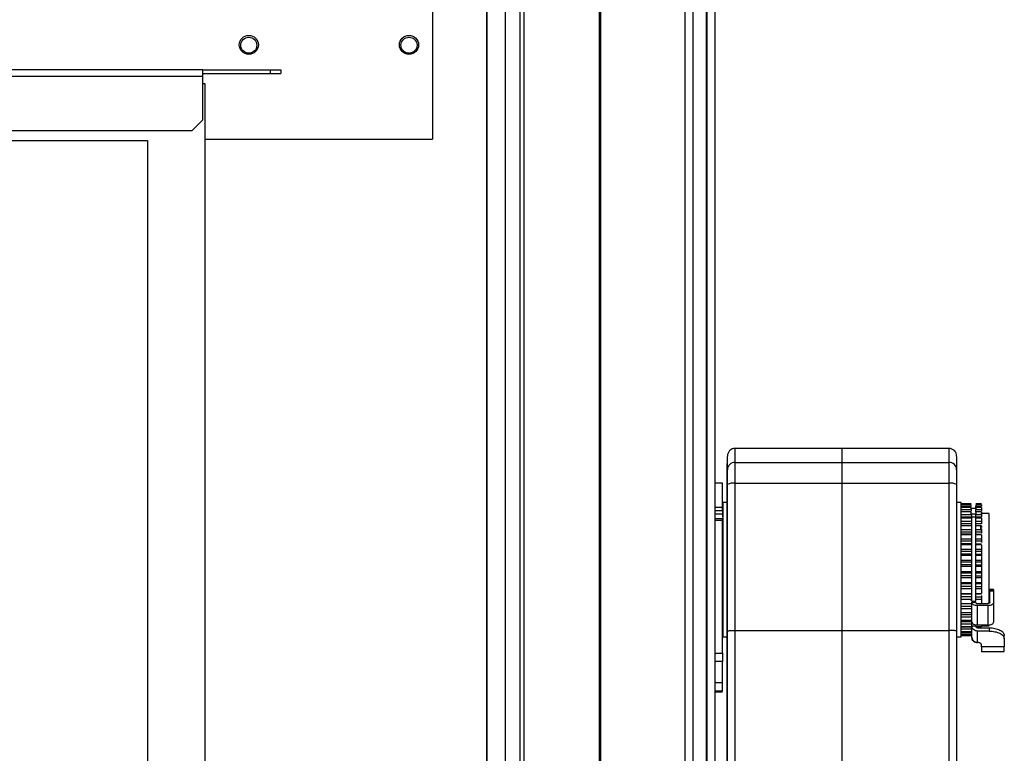
# Model space of a CAD drawing. Units: millimetres. Extents: x 370 to 14604, y 437 to 10537.
# Drawn here: x 10343 to 10601, y 6031 to 6223 of the extents above; entities that cross this region are included whole.
import ezdxf

# ---------------------------------------------------------------- set-up
doc = ezdxf.new("R2010")
doc.units = ezdxf.units.MM

msp = doc.modelspace()

# ---------------------------------------------------------------- linework, layer by layer
at = {"linetype": 'Continuous', "lineweight": 25}
for p, q in [((10474.07, 5591.24), (10474.07, 6866.35)), ((10475.07, 5571.35), (10475.07, 6866.35)), ((10494.72, 6866.35), (10494.72, 5570.34)), ((10495.07, 6866.35), (10495.07, 4216.35)), ((10517.32, 4216.35), (10517.32, 6866.35)), ((10519.32, 6866.35), (10519.32, 4216.35)), ((10522.82, 6866.35), (10522.82, 4216.35)), ((10523.07, 4216.35), (10523.07, 6866.35)), ((10525.07, 6866.35), (10525.07, 4216.35)), ((10465.38, 5591.35), (10465.38, 6861.4)), ((10470.11, 6861.4), (10470.11, 5591.35)), ((10465.3, 5591.35), (10465.3, 6856.58)), ((10451.07, 6227.15), (10451.07, 6191.75)), ((10390.82, 6209.95), (8019.32, 6209.95)), ((10390.82, 6208.15), (10390.82, 6209.95)), ((10390.82, 6209.95), (10408.49, 6209.95)), ((10390.82, 6208.95), (10408.49, 6208.95)), ((10408.49, 6209.95), (10408.49, 6208.95)), ((10408.49, 6209.95), (10411.32, 6209.95)), ((10408.49, 6208.95), (10411.32, 6208.95)), ((10411.32, 6209.95), (10411.32, 6208.95)), ((10390.82, 6208.15), (8019.32, 6208.15)), ((10390.82, 6196.78), (10390.82, 6208.15)), ((10390.82, 6206.35), (10391.32, 6206.35)), ((10391.32, 6206.35), (10391.32, 5611.35)), ((10387.99, 6193.95), (10390.82, 6196.78)), ((10387.99, 6193.95), (8022.14, 6193.95)), ((9811.32, 6191.35), (10376.32, 6191.35)), ((10376.32, 6191.35), (10376.32, 5626.35)), ((10391.32, 6191.75), (10451.07, 6191.75)), ((10558.48, 6110.65), (10530.38, 6110.65)), ((10530.38, 6106.99), (10530.38, 6110.65)), ((10586.48, 6110.64), (10558.47, 6110.64)), ((10586.48, 6106.99), (10586.48, 6110.64)), ((10530.38, 6101.52), (10530.38, 6106.99)), ((10530.38, 6106.99), (10558.48, 6106.99)), ((10558.48, 6107), (10558.48, 6106.99)), ((10558.48, 6106.99), (10586.48, 6106.99)), ((10586.48, 6101.52), (10586.48, 6106.99)), ((10528.34, 6104.17), (10528.34, 6102.47)), ((10527.07, 6101.53), (10525.07, 6101.53)), ((10528.34, 6102.37), (10528.34, 6102.36)), ((10528.34, 6102.36), (10528.34, 6100.66)), ((10528.34, 6101.73), (10528.34, 6100.67)), ((10528.34, 6101.68), (10528.34, 6101.73)), ((10528.34, 6100.66), (10528.34, 6101.68)), ((10528.34, 6101.68), (10528.34, 6100.67)), ((10528.34, 6101.57), (10528.34, 6101.68)), ((10528.34, 6100.66), (10528.34, 6101.57)), ((10528.34, 6101.33), (10528.34, 6100.72)), ((10528.34, 6099.95), (10528.34, 6101.33)), ((10528.34, 6100.72), (10528.34, 6099.95)), ((10528.38, 6062.75), (10528.38, 6101.17)), ((10530.38, 6062.93), (10530.38, 6101.52)), ((10530.38, 6101.52), (10558.48, 6101.52)), ((10558.48, 6062.93), (10558.48, 6101.52)), ((10558.48, 6101.52), (10586.48, 6101.52)), ((10586.48, 6062.93), (10586.48, 6101.52)), ((10588.48, 6101.17), (10588.48, 6062.75)), ((10528.34, 6100.18), (10528.34, 6100.34)), ((10528.34, 6099.91), (10528.34, 6096.49)), ((10528.34, 6062.31), (10528.34, 6099.91)), ((10528.34, 6099.91), (10528.38, 6099.91)), ((10528.34, 6099.28), (10528.34, 6099.49)), ((10588.61, 6098.45), (10588.48, 6098.45)), ((10525.07, 6095.21), (10527.07, 6095.21)), ((10528.34, 6096.49), (10527.18, 6096.49)), ((10527.18, 6096.49), (10527.18, 6061.24)), ((10528.34, 6097.65), (10528.34, 6096.97)), ((10528.34, 6097.4), (10528.34, 6097.65)), ((10528.34, 6096.72), (10528.34, 6097.4)), ((10588.53, 6097.24), (10588.48, 6097.24)), ((10589.68, 6096.48), (10588.48, 6096.48)), ((10589.68, 6061.23), (10589.68, 6096.48)), ((10592.33, 6096.09), (10589.68, 6096.09)), ((10592.33, 6095.87), (10589.68, 6095.87)), ((10589.68, 6095.48), (10592.33, 6095.48)), ((10594.98, 6096.09), (10593.48, 6096.09)), ((10594.98, 6095.87), (10593.48, 6095.87)), ((10593.48, 6095.81), (10593.48, 6095.81)), ((10593.48, 6094.85), (10593.48, 6095.48)), ((10593.48, 6095.48), (10594.98, 6095.48)), ((10525.07, 6094.37), (10527.07, 6094.37)), ((10527.07, 6093.37), (10525.07, 6093.37)), ((10527.07, 6094.37), (10527.07, 6093.37)), ((10528.34, 6094.71), (10528.34, 6093.81)), ((10528.34, 6092.04), (10528.34, 6094.71)), ((10528.34, 6093.81), (10528.34, 6091.19)), ((10528.34, 6093.38), (10528.34, 6092.46)), ((10528.34, 6090.92), (10528.34, 6093.38)), ((10528.34, 6092.69), (10528.34, 6092.04)), ((10592.33, 6095.16), (10589.68, 6095.16)), ((10589.68, 6094.64), (10592.33, 6094.64)), ((10592.33, 6093.98), (10589.68, 6093.98)), ((10589.68, 6093.33), (10592.33, 6093.33)), ((10592.33, 6092.61), (10589.68, 6092.61)), ((10593.48, 6094.9), (10592.33, 6094.9)), ((10592.33, 6094.64), (10592.33, 6094.31)), ((10593.48, 6093.42), (10592.47, 6093.42)), ((10592.48, 6092.72), (10593.48, 6092.72)), ((10594.98, 6095.16), (10593.48, 6095.16)), ((10593.48, 6095.08), (10593.48, 6095.08)), ((10593.48, 6095.05), (10593.48, 6095.05)), ((10593.48, 6095.04), (10593.48, 6095.04)), ((10593.48, 6093.98), (10593.48, 6094.64)), ((10593.48, 6094.64), (10594.98, 6094.64)), ((10593.48, 6094.61), (10593.48, 6094.61)), ((10594.98, 6093.98), (10593.48, 6093.98)), ((10593.48, 6093.33), (10594.98, 6093.33)), ((10594.98, 6092.61), (10593.48, 6092.61)), ((10596.98, 6093.54), (10594.82, 6093.54)), ((10594.98, 6094.64), (10594.98, 6094.31)), ((10594.98, 6093.33), (10594.98, 6092.61)), ((10525.07, 6092.24), (10527.07, 6092.24)), ((10527.07, 6092.2), (10525.07, 6092.2)), ((10527.07, 6091.77), (10525.07, 6091.77)), ((10528.34, 6092.46), (10528.34, 6090.05)), ((10528.34, 6091.21), (10528.34, 6092.04)), ((10528.34, 6092.02), (10528.34, 6091.08)), ((10528.34, 6089.78), (10528.34, 6092.02)), ((10528.34, 6091.19), (10528.34, 6090.92)), ((10528.34, 6091.08), (10528.34, 6088.9)), ((10528.34, 6090.64), (10528.34, 6089.68)), ((10528.34, 6088.62), (10528.34, 6090.64)), ((10528.34, 6090.05), (10528.34, 6089.78)), ((10592.33, 6092.36), (10589.68, 6092.36)), ((10589.68, 6091.57), (10592.33, 6091.57)), ((10592.33, 6090.84), (10589.68, 6090.84)), ((10592.33, 6090.36), (10589.68, 6090.36)), ((10594.98, 6092.36), (10593.47, 6092.36)), ((10593.48, 6091.57), (10594.98, 6091.57)), ((10594.98, 6090.84), (10593.48, 6090.84)), ((10594.8, 6090.36), (10593.48, 6090.36)), ((10594.78, 6090.34), (10594.98, 6090.34)), ((10594.98, 6090.36), (10594.8, 6090.36)), ((10594.98, 6091.57), (10594.98, 6090.84)), ((10594.98, 6090.36), (10594.98, 6090.34)), ((10594.98, 6090.34), (10594.98, 6089.93)), ((10528.34, 6089.68), (10528.34, 6087.73)), ((10528.34, 6089.23), (10528.34, 6088.26)), ((10528.34, 6087.45), (10528.34, 6089.23)), ((10528.34, 6088.9), (10528.34, 6088.62)), ((10528.34, 6088.26), (10528.34, 6086.54)), ((10528.34, 6087.8), (10528.34, 6086.82)), ((10528.34, 6086.26), (10528.34, 6087.8)), ((10528.34, 6087.73), (10528.34, 6087.45)), ((10589.68, 6089.39), (10592.33, 6089.39)), ((10592.33, 6088.71), (10589.68, 6088.71)), ((10592.33, 6088.13), (10589.68, 6088.13)), ((10592.33, 6088.02), (10589.68, 6088.02)), ((10593.48, 6089.39), (10594.98, 6089.39)), ((10594.98, 6088.71), (10593.48, 6088.71)), ((10593.48, 6088.13), (10594.98, 6088.13)), ((10594.98, 6088.02), (10593.48, 6088.02)), ((10594.98, 6089.58), (10594.78, 6089.58)), ((10594.78, 6089.58), (10594.78, 6089.1)), ((10594.98, 6089.58), (10594.98, 6089.39)), ((10594.98, 6089.39), (10594.98, 6088.71)), ((10528.34, 6086.82), (10528.34, 6085.34)), ((10528.34, 6086.54), (10528.34, 6086.26)), ((10528.34, 6086.36), (10528.34, 6085.36)), ((10528.34, 6085.06), (10528.34, 6086.36)), ((10528.34, 6085.36), (10528.34, 6084.14)), ((10528.34, 6085.34), (10528.34, 6085.06)), ((10528.34, 6084.9), (10528.34, 6083.89)), ((10528.34, 6083.85), (10528.34, 6084.9)), ((10589.68, 6086.93), (10592.33, 6086.93)), ((10592.33, 6086.28), (10589.68, 6086.28)), ((10592.33, 6085.64), (10589.68, 6085.64)), ((10592.33, 6085.4), (10589.68, 6085.4)), ((10593.48, 6086.93), (10594.98, 6086.93)), ((10594.98, 6086.28), (10593.48, 6086.28)), ((10593.48, 6085.64), (10594.98, 6085.64)), ((10594.98, 6085.4), (10593.48, 6085.4)), ((10594.98, 6086.93), (10594.98, 6086.28)), ((10528.34, 6084.14), (10528.34, 6083.85)), ((10528.34, 6083.89), (10528.34, 6082.92)), ((10528.34, 6083.42), (10528.34, 6082.41)), ((10528.34, 6082.63), (10528.34, 6083.42)), ((10528.34, 6082.92), (10528.34, 6082.63)), ((10528.34, 6082.41), (10528.34, 6081.7)), ((10589.68, 6084.22), (10592.33, 6084.22)), ((10592.33, 6083.62), (10589.68, 6083.62)), ((10592.33, 6082.94), (10589.68, 6082.94)), ((10592.33, 6082.58), (10589.68, 6082.58)), ((10593.48, 6084.22), (10594.98, 6084.22)), ((10594.98, 6083.62), (10593.48, 6083.62)), ((10593.48, 6082.94), (10594.98, 6082.94)), ((10594.98, 6082.58), (10593.48, 6082.58)), ((10594.98, 6084.22), (10594.98, 6083.62)), ((10594.98, 6082.94), (10594.98, 6082.58)), ((10528.34, 6081.94), (10528.34, 6080.93)), ((10528.34, 6081.41), (10528.34, 6081.94)), ((10528.34, 6081.7), (10528.34, 6081.41)), ((10528.34, 6080.93), (10528.34, 6080.47)), ((10528.34, 6080.47), (10528.34, 6080.18)), ((10528.34, 6080.46), (10528.34, 6079.44)), ((10528.34, 6080.18), (10528.34, 6080.46)), ((10589.68, 6081.35), (10592.33, 6081.35)), ((10592.33, 6080.82), (10589.68, 6080.82)), ((10592.33, 6080.11), (10589.68, 6080.11)), ((10593.48, 6081.35), (10594.98, 6081.35)), ((10594.98, 6080.82), (10593.48, 6080.82)), ((10593.48, 6080.11), (10594.98, 6080.11)), ((10594.98, 6081.35), (10594.98, 6080.82)), ((10594.98, 6080.11), (10594.98, 6079.65)), ((10528.34, 6079.44), (10528.34, 6079.24)), ((10528.34, 6079.24), (10528.34, 6078.95)), ((10528.34, 6078.96), (10528.34, 6077.95)), ((10528.34, 6078.95), (10528.34, 6078.96)), ((10528.34, 6078.01), (10528.34, 6077.72)), ((10528.34, 6077.95), (10528.34, 6078.01)), ((10528.34, 6077.72), (10528.34, 6077.47)), ((10528.34, 6077.47), (10528.34, 6076.45)), ((10592.33, 6079.65), (10589.68, 6079.65)), ((10589.68, 6078.41), (10592.33, 6078.41)), ((10592.33, 6077.95), (10589.68, 6077.95)), ((10592.33, 6077.25), (10589.68, 6077.25)), ((10594.98, 6079.65), (10593.48, 6079.65)), ((10593.48, 6078.41), (10594.98, 6078.41)), ((10594.98, 6077.95), (10593.48, 6077.95)), ((10593.48, 6077.25), (10594.98, 6077.25)), ((10594.98, 6078.41), (10594.98, 6077.95)), ((10594.98, 6077.25), (10594.98, 6076.7)), ((10528.34, 6076.78), (10528.34, 6076.49)), ((10528.34, 6076.45), (10528.34, 6076.78)), ((10528.34, 6076.49), (10528.34, 6075.98)), ((10528.34, 6075.98), (10528.34, 6074.97)), ((10528.34, 6075.56), (10528.34, 6075.27)), ((10528.34, 6074.97), (10528.34, 6075.56)), ((10528.34, 6075.27), (10528.34, 6074.5)), ((10592.33, 6076.7), (10589.68, 6076.7)), ((10589.68, 6075.47), (10592.33, 6075.47)), ((10592.33, 6075.12), (10589.68, 6075.12)), ((10594.98, 6076.7), (10593.48, 6076.7)), ((10593.48, 6075.47), (10594.98, 6075.47)), ((10594.98, 6075.12), (10593.48, 6075.12)), ((10594.98, 6075.47), (10594.98, 6075.12)), ((10528.34, 6074.5), (10528.34, 6073.49)), ((10528.34, 6074.34), (10528.34, 6074.06)), ((10528.34, 6073.49), (10528.34, 6074.34)), ((10528.34, 6074.06), (10528.34, 6073.02)), ((10528.34, 6073.13), (10528.34, 6072.85)), ((10528.34, 6072.02), (10528.34, 6073.13)), ((10528.34, 6073.02), (10528.34, 6072.02)), ((10528.34, 6072.85), (10528.34, 6071.55)), ((10592.33, 6074.43), (10589.68, 6074.43)), ((10592.33, 6073.81), (10589.68, 6073.81)), ((10589.68, 6072.64), (10592.33, 6072.64)), ((10592.33, 6072.4), (10589.68, 6072.4)), ((10593.48, 6074.43), (10594.98, 6074.43)), ((10594.98, 6073.81), (10593.48, 6073.81)), ((10593.48, 6072.64), (10594.98, 6072.64)), ((10594.98, 6072.4), (10593.48, 6072.4)), ((10594.98, 6074.43), (10594.98, 6073.81)), ((10598.18, 6073.62), (10597.17, 6073.62)), ((10597.18, 6073.28), (10597.18, 6073.61)), ((10597.18, 6073.61), (10598.18, 6073.61)), ((10597.18, 6070.21), (10597.18, 6073.28)), ((10597.18, 6073.28), (10598.18, 6073.28)), ((10598.18, 6073.61), (10598.18, 6073.28)), ((10598.18, 6073.28), (10598.18, 6070.21)), ((10528.34, 6071.93), (10528.34, 6071.65)), ((10528.34, 6070.56), (10528.34, 6071.93)), ((10528.34, 6071.65), (10528.34, 6070.1)), ((10528.34, 6071.55), (10528.34, 6070.56)), ((10528.34, 6070.75), (10528.34, 6070.47)), ((10528.34, 6069.12), (10528.34, 6070.75)), ((10528.34, 6070.47), (10528.34, 6068.66)), ((10528.34, 6070.1), (10528.34, 6069.12)), ((10528.34, 6069.57), (10528.34, 6069.3)), ((10528.34, 6067.69), (10528.34, 6069.57)), ((10592.33, 6071.75), (10589.68, 6071.75)), ((10592.33, 6071.07), (10589.68, 6071.07)), ((10589.68, 6070), (10592.33, 6070)), ((10592.33, 6069.87), (10589.68, 6069.87)), ((10592.48, 6070.58), (10593.48, 6070.58)), ((10592.48, 6070.21), (10592.48, 6070.33)), ((10592.48, 6070.33), (10593.48, 6070.33)), ((10592.48, 6065.12), (10592.48, 6070.21)), ((10593.48, 6071.75), (10594.98, 6071.75)), ((10594.98, 6071.07), (10593.48, 6071.07)), ((10593.48, 6070.21), (10593.48, 6070.33)), ((10593.69, 6070), (10594.98, 6070)), ((10593.98, 6069.95), (10596.68, 6069.95)), ((10596.68, 6069.42), (10593.98, 6069.42)), ((10593.98, 6064.33), (10593.98, 6069.42)), ((10594.98, 6071.75), (10594.98, 6071.07)), ((10596.68, 6069.42), (10596.68, 6064.33)), ((10598.18, 6070.21), (10598.18, 6065.12)), ((10528.34, 6069.3), (10528.34, 6067.24)), ((10528.34, 6068.66), (10528.34, 6067.69)), ((10528.34, 6068.42), (10528.34, 6068.15)), ((10528.34, 6066.29), (10528.34, 6068.42)), ((10528.34, 6068.15), (10528.34, 6065.85)), ((10528.34, 6067.28), (10528.34, 6067.02)), ((10528.34, 6064.91), (10528.34, 6067.28)), ((10528.34, 6067.24), (10528.34, 6066.29)), ((10528.34, 6067.02), (10528.34, 6064.47)), ((10589.68, 6069.29), (10592.33, 6069.29)), ((10592.33, 6068.57), (10589.68, 6068.57)), ((10589.68, 6067.63), (10592.33, 6067.63)), ((10589.68, 6067.62), (10592.33, 6067.62)), ((10589.68, 6067.11), (10592.33, 6067.11)), ((10528.34, 6066.16), (10528.34, 6065.9)), ((10528.34, 6063.55), (10528.34, 6066.16)), ((10528.34, 6065.9), (10528.34, 6063.13)), ((10528.34, 6065.85), (10528.34, 6064.91)), ((10528.34, 6065.07), (10528.34, 6064.81)), ((10528.34, 6062.23), (10528.34, 6065.07)), ((10528.34, 6064.81), (10528.34, 6061.81)), ((10528.34, 6064.47), (10528.34, 6063.55)), ((10592.33, 6066.39), (10589.68, 6066.39)), ((10589.68, 6065.58), (10592.33, 6065.58)), ((10589.68, 6065.3), (10592.33, 6065.3)), ((10592.33, 6064.58), (10589.68, 6064.58)), ((10592.48, 6065.24), (10592.47, 6065.24)), ((10592.48, 6064.72), (10592.48, 6065.16)), ((10596.68, 6064.33), (10593.98, 6064.33)), ((10528.34, 6061.69), (10528.33, 6058.07)), ((10528.34, 6063.99), (10528.34, 6063.75)), ((10528.34, 6060.93), (10528.34, 6063.99)), ((10528.34, 6063.75), (10528.34, 6060.53)), ((10528.34, 6063.13), (10528.34, 6062.23)), ((10528.34, 6062.95), (10528.34, 6062.71)), ((10528.33, 6059.67), (10528.34, 6062.95)), ((10528.34, 6062.71), (10528.33, 6059.28)), ((10528.34, 6062.31), (10528.38, 6062.31)), ((10528.34, 6061.93), (10528.34, 6061.69)), ((10528.33, 6058.45), (10528.34, 6061.93)), ((10528.34, 6061.81), (10528.34, 6060.93)), ((10528.38, 5920.39), (10528.38, 6062.75)), ((10530.38, 6062.93), (10558.48, 6062.93)), ((10530.38, 5920.39), (10530.38, 6062.93)), ((10558.48, 5920.39), (10558.48, 6062.93)), ((10558.48, 6062.93), (10586.48, 6062.93)), ((10586.48, 5920.39), (10586.48, 6062.93)), ((10588.48, 6062.75), (10588.48, 5920.39)), ((10589.68, 6063.91), (10592.33, 6063.91)), ((10589.68, 6063.89), (10592.33, 6063.89)), ((10592.33, 6063.21), (10589.68, 6063.21)), ((10589.68, 6062.67), (10592.33, 6062.67)), ((10592.33, 6062.31), (10589.68, 6062.31)), ((10589.68, 6061.9), (10592.33, 6061.9)), ((10592.33, 6062.8), (10592.48, 6062.8)), ((10592.48, 6064.04), (10592.48, 6064.14)), ((10592.48, 6064.14), (10593.48, 6064.14)), ((10592.48, 6061.04), (10592.48, 6064.04)), ((10593.48, 6064.04), (10593.48, 6064.14)), ((10593.48, 6063.91), (10594.98, 6063.91)), ((10593.48, 6063.89), (10594.98, 6063.89)), ((10593.98, 6063.61), (10596.98, 6063.61)), ((10596.98, 6062.74), (10593.98, 6062.74)), ((10593.98, 6059.74), (10593.98, 6062.74)), ((10594.98, 6064.16), (10596.98, 6064.16)), ((10596.98, 6063.61), (10596.98, 6062.74)), ((10527.18, 6061.24), (10528.34, 6061.24)), ((10528.33, 6047.2), (10528.34, 6061.62)), ((10528.34, 6061.24), (10528.33, 6055.87)), ((10528.33, 6057.26), (10528.34, 6060.94)), ((10528.34, 6060.71), (10528.33, 6056.89)), ((10528.33, 6056.12), (10528.34, 6059.98)), ((10528.33, 6059.76), (10528.33, 6055.76)), ((10528.33, 6055.01), (10528.33, 6059.06)), ((10528.34, 6061.62), (10528.38, 6061.62)), ((10528.34, 6060.94), (10528.34, 6060.71)), ((10528.34, 6060.53), (10528.33, 6059.67)), ((10528.34, 6059.98), (10528.33, 6059.76)), ((10528.33, 6059.28), (10528.33, 6058.45)), ((10528.33, 6059.06), (10528.33, 6058.84)), ((10588.48, 6061.23), (10589.68, 6061.23)), ((10589.68, 6061.62), (10592.33, 6061.62)), ((10594.98, 6058.6), (10594.98, 6059.24)), ((10600.98, 6060.74), (10600.98, 6061.61)), ((10600.98, 6060.74), (10600.98, 6058.6)), ((10525.07, 6056.98), (10527.07, 6056.98)), ((10528.33, 6058.84), (10528.33, 6054.67)), ((10528.33, 6058.17), (10528.33, 6057.96)), ((10528.33, 6053.96), (10528.33, 6058.17)), ((10528.33, 6058.07), (10528.33, 6057.26)), ((10528.33, 6057.96), (10528.33, 6053.63)), ((10528.33, 6056.38), (10528.33, 6057.81)), ((10528.33, 6057.31), (10528.33, 6057.12)), ((10528.33, 6052.94), (10528.33, 6057.31)), ((10528.33, 6057.12), (10528.33, 6052.63)), ((10528.33, 6056.89), (10528.33, 6056.12)), ((10528.33, 6056.5), (10528.33, 6056.31)), ((10528.33, 6051.98), (10528.33, 6056.5)), ((10600.98, 6058.6), (10594.98, 6058.6)), ((10594.98, 6057.39), (10600.98, 6057.39)), ((10527.07, 6054.75), (10525.07, 6054.75)), ((10527.07, 6049.25), (10527.07, 6054.75)), ((10528.33, 6056.31), (10528.33, 6051.69)), ((10528.33, 6055.76), (10528.33, 6055.01)), ((10528.33, 6055.72), (10528.33, 6055.28)), ((10528.33, 6051.07), (10528.33, 6055.72)), ((10528.33, 6054.67), (10528.33, 6053.96)), ((10588.54, 6055.1), (10588.48, 6055.1)), ((10528.33, 6053.63), (10528.33, 6052.94)), ((10528.33, 6052.63), (10528.33, 6051.98)), ((10528.33, 6051.69), (10528.33, 6051.07)), ((10525.07, 6049.25), (10527.07, 6049.25)), ((10527.07, 6046.99), (10525.07, 6046.99)), ((10527.07, 6046.86), (10525.07, 6046.86)), ((10525.07, 6046.84), (10527.07, 6046.84)), ((10528.33, 6047.87), (10528.33, 6047.2)), ((10528.33, 6047.2), (10528.38, 6047.2)), ((10588.48, 6048.6), (10588.54, 6048.6)), ((10528.33, 6045.39), (10528.33, 6043.95)), ((10528.33, 6043.95), (10528.33, 6045.39)), ((10528.33, 6045.39), (10528.38, 6045.39)), ((10528.33, 6043.95), (10528.38, 6043.95)), ((10528.31, 5923.27), (10528.33, 6042.14)), ((10528.33, 6042.14), (10528.32, 5961.17)), ((10528.38, 6042.14), (10528.33, 6042.14))]:
    msp.add_line(p, q, dxfattribs=at)
at = {"linetype": 'Continuous', "lineweight": 25, "flags": 128}
for points in [[(10528.34, 6103.14), (10528.34, 6104.68), (10528.34, 6105.78), (10528.34, 6106.45), (10528.34, 6106.67), (10528.34, 6106.45), (10528.34, 6105.78), (10528.34, 6104.68), (10528.34, 6103.14)], [(10528.34, 6099.91), (10528.34, 6100.49), (10528.34, 6101.04), (10528.34, 6101.55), (10528.34, 6102.01), (10528.34, 6102.41), (10528.34, 6102.73), (10528.34, 6102.98), (10528.34, 6103.14)], [(10528.34, 6102.47), (10528.34, 6102.41), (10528.34, 6102.01), (10528.34, 6101.55), (10528.34, 6101.04), (10528.34, 6100.49), (10528.34, 6099.91)], [(10528.34, 6100.55), (10528.34, 6100.58), (10528.34, 6100.6), (10528.34, 6100.62), (10528.34, 6100.64), (10528.34, 6100.65), (10528.34, 6100.66), (10528.34, 6100.67), (10528.34, 6100.67)], [(10528.34, 6100.1), (10528.34, 6100.16), (10528.34, 6100.22), (10528.34, 6100.28), (10528.34, 6100.33), (10528.34, 6100.38), (10528.34, 6100.42), (10528.34, 6100.46), (10528.34, 6100.5)], [(10528.34, 6096.49), (10528.34, 6096.89), (10528.34, 6098.24), (10528.34, 6099.27), (10528.34, 6099.97), (10528.34, 6100.32), (10528.34, 6100.32), (10528.34, 6099.97), (10528.34, 6099.27), (10528.34, 6098.24), (10528.34, 6096.89), (10528.34, 6095.24), (10528.34, 6093.32), (10528.34, 6091.17), (10528.34, 6088.81), (10528.34, 6086.29), (10528.34, 6083.65), (10528.34, 6080.93), (10528.34, 6078.18), (10528.34, 6075.44), (10528.34, 6072.75), (10528.34, 6070.17), (10528.34, 6067.72), (10528.34, 6065.46), (10528.34, 6063.42), (10528.34, 6061.64), (10528.34, 6060.13), (10528.33, 6058.94), (10528.33, 6058.07), (10528.33, 6057.54), (10528.33, 6057.37), (10528.33, 6057.37)], [(10528.34, 6099.99), (10528.34, 6099.81), (10528.34, 6098.86), (10528.34, 6097.62), (10528.34, 6096.49)], [(10528.34, 6099.33), (10528.34, 6099.43), (10528.34, 6099.52), (10528.34, 6099.61), (10528.34, 6099.69), (10528.34, 6099.77), (10528.34, 6099.85), (10528.34, 6099.92), (10528.34, 6099.99)], [(10528.34, 6098.28), (10528.34, 6098.4), (10528.34, 6098.52), (10528.34, 6098.63), (10528.34, 6098.75), (10528.34, 6098.86), (10528.34, 6098.96), (10528.34, 6099.07), (10528.34, 6099.17)], [(10528.34, 6096.97), (10528.34, 6097.11), (10528.34, 6097.26), (10528.34, 6097.4), (10528.34, 6097.54), (10528.34, 6097.67), (10528.34, 6097.81), (10528.34, 6097.94), (10528.34, 6098.07)], [(10528.34, 6096.49), (10528.34, 6096.57), (10528.34, 6096.72)], [(10528.34, 6083.42), (10528.34, 6085.08), (10528.34, 6087.89), (10528.34, 6090.56)], [(10528.34, 6068.28), (10528.34, 6070.56), (10528.34, 6073.4), (10528.34, 6076.3), (10528.34, 6079.25), (10528.34, 6082.19), (10528.34, 6082.8)], [(10528.33, 6058.91), (10528.34, 6060.79), (10528.34, 6062.93), (10528.34, 6065.29), (10528.34, 6067.69)], [(10528.34, 6061.62), (10528.34, 6061.71), (10528.34, 6061.79), (10528.34, 6061.88), (10528.34, 6061.97), (10528.34, 6062.05), (10528.34, 6062.14), (10528.34, 6062.23), (10528.34, 6062.31)], [(10528.33, 6057.37), (10528.33, 6057.54), (10528.33, 6058.07), (10528.33, 6058.94), (10528.34, 6060.13), (10528.34, 6061.24)], [(10528.33, 6055.87), (10528.33, 6055.82), (10528.33, 6055.47), (10528.33, 6054.8), (10528.33, 6053.87), (10528.33, 6052.76), (10528.33, 6051.57), (10528.33, 6050.41), (10528.33, 6049.37), (10528.33, 6048.56), (10528.33, 6048.05), (10528.33, 6047.87), (10528.33, 6047.87)], [(10528.33, 6047.87), (10528.33, 6048.05), (10528.33, 6048.56), (10528.33, 6049.37), (10528.33, 6050.41), (10528.33, 6051.57), (10528.33, 6052.76), (10528.33, 6053.87), (10528.33, 6054.8), (10528.33, 6055.47), (10528.33, 6055.82), (10528.33, 6055.82), (10528.33, 6055.47), (10528.33, 6054.8), (10528.33, 6053.87), (10528.33, 6052.76), (10528.33, 6051.57), (10528.33, 6050.41), (10528.33, 6049.37), (10528.33, 6048.56), (10528.33, 6048.05), (10528.33, 6047.87)], [(10528.33, 6047.87), (10528.33, 6048.05), (10528.33, 6048.56), (10528.33, 6049.37), (10528.33, 6050.41), (10528.33, 6051.57), (10528.33, 6052.76), (10528.33, 6053.87), (10528.33, 6054.8), (10528.33, 6055.47), (10528.33, 6055.73)], [(10528.33, 6047.2), (10528.33, 6046.92), (10528.33, 6046.64), (10528.33, 6046.38), (10528.33, 6046.13), (10528.33, 6045.9), (10528.33, 6045.7), (10528.33, 6045.53), (10528.33, 6045.39)], [(10528.33, 6045.39), (10528.33, 6045.53), (10528.33, 6045.7), (10528.33, 6045.9), (10528.33, 6046.13), (10528.33, 6046.38), (10528.33, 6046.64), (10528.33, 6046.92), (10528.33, 6047.2)], [(10528.33, 6043.95), (10528.33, 6043.81), (10528.33, 6043.64), (10528.33, 6043.44), (10528.33, 6043.21), (10528.33, 6042.96), (10528.33, 6042.7), (10528.33, 6042.42), (10528.33, 6042.14)], [(10528.33, 6042.14), (10528.33, 6042.42), (10528.33, 6042.7), (10528.33, 6042.96), (10528.33, 6043.21), (10528.33, 6043.44), (10528.33, 6043.64), (10528.33, 6043.81), (10528.33, 6043.95)]]:
    msp.add_lwpolyline(points, dxfattribs=at)
at = {"linetype": 'Continuous', "lineweight": 25}
for centre, radius in [((10402.89, 6216.45), 2.5), ((10402.89, 6216.35), 2.1), ((10444.89, 6216.45), 2.5), ((10444.89, 6216.35), 2.1)]:
    msp.add_circle(centre, radius, dxfattribs=at)
for centre, radius, start, end in [((10530.38, 6108.65), 2, 90, 180), ((10586.48, 6108.64), 2, 0, 90), ((10530.36, 6105.01), 1.98, 89.4407, 179.4342), ((10586.5, 6105.01), 1.98, 0.5657, 90.5592), ((10529.89, 6098.38), 3.18, 81.219, 118.4875), ((10586.96, 6098.38), 3.18, 61.5173, 98.7762)]:
    msp.add_arc(centre, radius, start, end, dxfattribs=at)
for points, knots in [([(10528.38, 6105.03), (10528.38, 6105.87), (10528.38, 6107.55), (10528.38, 6108.61), (10528.38, 6108.53), (10528.38, 6108.5)], [0, 0, 0, 0, 0.398981, 0.799484, 1, 1, 1, 1]), ([(10558.48, 6107), (10558.48, 6107.85), (10558.48, 6109.53), (10558.48, 6110.6), (10558.48, 6110.53), (10558.48, 6110.51)], [0, 0, 0, 0, 0.396999, 0.794005, 1, 1, 1, 1]), ([(10588.48, 6108.5), (10588.48, 6108.53), (10588.48, 6108.61), (10588.48, 6107.55), (10588.48, 6105.87), (10588.48, 6105.03)], [0, 0, 0, 0, 0.200503, 0.601013, 1, 1, 1, 1]), ([(10558.48, 6101.52), (10558.48, 6102.18), (10558.48, 6103.49), (10558.48, 6105.15), (10558.48, 6106.42), (10558.48, 6106.8), (10558.48, 6106.99)], [0, 0, 0, 0, 0.249995, 0.500002, 0.750002, 1, 1, 1, 1]), ([(10528.34, 6103.74), (10528.34, 6103.8), (10528.34, 6103.9), (10528.34, 6104.08), (10528.34, 6104.17)], [0, 0, 0, 0, 0.547725, 1, 1, 1, 1]), ([(10528.34, 6103.79), (10528.34, 6103.74), (10528.34, 6103.64), (10528.34, 6103.57), (10528.34, 6103.54)], [0, 0, 0, 0, 0.48073, 1, 1, 1, 1]), ([(10528.38, 6101.17), (10528.38, 6101.63), (10528.38, 6102.55), (10528.38, 6103.73), (10528.38, 6104.64), (10528.38, 6104.9), (10528.38, 6105.03)], [0, 0, 0, 0, 0.2443, 0.499985, 0.755699, 1, 1, 1, 1]), ([(10588.48, 6105.03), (10588.48, 6104.9), (10588.48, 6104.64), (10588.48, 6103.73), (10588.48, 6102.55), (10588.48, 6101.63), (10588.48, 6101.17)], [0, 0, 0, 0, 0.244281, 0.499995, 0.7557, 1, 1, 1, 1]), ([(10527.07, 6095.21), (10527.07, 6096.17), (10527.07, 6098.08), (10527.07, 6100.04), (10527.07, 6101.31), (10527.07, 6101.44), (10527.07, 6101.51)], [0, 0, 0, 0, 0.252886, 0.505776, 0.758665, 1, 1, 1, 1]), ([(10527.07, 6094.37), (10527.07, 6094.45), (10527.07, 6094.6), (10527.07, 6094.83), (10527.07, 6095.04), (10527.07, 6095.16), (10527.07, 6095.21)], [0, 0, 0, 0, 0.249908, 0.499948, 0.749919, 1, 1, 1, 1]), ([(10592.33, 6095.48), (10592.33, 6095.53), (10592.33, 6095.63), (10592.33, 6095.74), (10592.33, 6095.82), (10592.33, 6095.87), (10592.33, 6095.87), (10592.33, 6095.87)], [0, 0, 0, 0, 0.215127, 0.430531, 0.645753, 0.861044, 1, 1, 1, 1]), ([(10593.48, 6095.87), (10593.48, 6095.87), (10593.48, 6095.87), (10593.48, 6095.82), (10593.48, 6095.74), (10593.48, 6095.63), (10593.48, 6095.53), (10593.48, 6095.48)], [0, 0, 0, 0, 0.138956, 0.354247, 0.569469, 0.784873, 1, 1, 1, 1]), ([(10594.98, 6095.87), (10594.98, 6095.87), (10594.98, 6095.87), (10594.98, 6095.82), (10594.98, 6095.74), (10594.98, 6095.63), (10594.98, 6095.53), (10594.98, 6095.48)], [0, 0, 0, 0, 0.138956, 0.354247, 0.569469, 0.784873, 1, 1, 1, 1]), ([(10527.07, 6093.37), (10527.07, 6093.3), (10527.07, 6093.16), (10527.07, 6092.96), (10527.07, 6092.77), (10527.07, 6092.64), (10527.07, 6092.58), (10527.07, 6092.58)], [0, 0, 0, 0, 0.2409167, 0.4818228, 0.7228149, 0.9637722, 1, 1, 1, 1]), ([(10592.33, 6094.64), (10592.33, 6094.7), (10592.33, 6094.81), (10592.33, 6094.94), (10592.33, 6095.05), (10592.33, 6095.12), (10592.33, 6095.16), (10592.33, 6095.16), (10592.33, 6095.16)], [0, 0, 0, 0, 0.184221, 0.368467, 0.552802, 0.737066, 0.921306, 1, 1, 1, 1]), ([(10592.33, 6093.33), (10592.33, 6093.38), (10592.33, 6093.5), (10592.33, 6093.65), (10592.33, 6093.79), (10592.33, 6093.89), (10592.33, 6093.95), (10592.33, 6093.98), (10592.33, 6093.98), (10592.33, 6093.97)], [0, 0, 0, 0, 0.161017, 0.322096, 0.483079, 0.644192, 0.805377, 0.966297, 1, 1, 1, 1]), ([(10592.48, 6092.72), (10592.48, 6092.82), (10592.48, 6093.03), (10592.48, 6093.25), (10592.48, 6093.39), (10592.48, 6093.41), (10592.48, 6093.41)], [0, 0, 0, 0, 0.25151, 0.50292, 0.754433, 1, 1, 1, 1]), ([(10592.48, 6070.58), (10592.48, 6071.5), (10592.48, 6073.34), (10592.48, 6076.25), (10592.48, 6079.2), (10592.48, 6082.15), (10592.48, 6085.03), (10592.48, 6087.79), (10592.48, 6090.4), (10592.48, 6091.94), (10592.48, 6092.72)], [0, 0, 0, 0, 0.125, 0.25, 0.375002, 0.500001, 0.625003, 0.750003, 0.875001, 1, 1, 1, 1]), ([(10593.48, 6095.16), (10593.48, 6095.16), (10593.48, 6095.16), (10593.48, 6095.12), (10593.48, 6095.05), (10593.48, 6094.94), (10593.48, 6094.81), (10593.48, 6094.7), (10593.48, 6094.64)], [0, 0, 0, 0, 0.0786938, 0.2629335, 0.4471981, 0.6315328, 0.8157787, 1, 1, 1, 1]), ([(10593.48, 6093.97), (10593.48, 6093.98), (10593.48, 6093.98), (10593.48, 6093.95), (10593.48, 6093.89), (10593.48, 6093.79), (10593.48, 6093.65), (10593.48, 6093.5), (10593.48, 6093.38), (10593.48, 6093.33)], [0, 0, 0, 0, 0.033703, 0.194623, 0.355808, 0.516921, 0.677904, 0.838983, 1, 1, 1, 1]), ([(10593.48, 6092.72), (10593.48, 6092.82), (10593.48, 6093.03), (10593.48, 6093.25), (10593.48, 6093.39), (10593.48, 6093.41), (10593.48, 6093.41)], [0, 0, 0, 0, 0.25151, 0.50292, 0.754433, 1, 1, 1, 1]), ([(10593.48, 6070.58), (10593.48, 6071.5), (10593.48, 6073.34), (10593.48, 6076.25), (10593.48, 6079.2), (10593.48, 6082.15), (10593.48, 6085.03), (10593.48, 6087.79), (10593.48, 6090.4), (10593.48, 6091.94), (10593.48, 6092.72)], [0, 0, 0, 0, 0.125, 0.25, 0.375002, 0.500001, 0.625003, 0.750003, 0.875001, 1, 1, 1, 1]), ([(10594.98, 6095.16), (10594.98, 6095.16), (10594.98, 6095.16), (10594.98, 6095.12), (10594.98, 6095.05), (10594.98, 6094.94), (10594.98, 6094.81), (10594.98, 6094.7), (10594.98, 6094.64)], [0, 0, 0, 0, 0.0786938, 0.2629335, 0.4471981, 0.6315328, 0.8157787, 1, 1, 1, 1]), ([(10594.98, 6093.97), (10594.98, 6093.98), (10594.98, 6093.98), (10594.98, 6093.95), (10594.98, 6093.89), (10594.98, 6093.79), (10594.98, 6093.65), (10594.98, 6093.5), (10594.98, 6093.38), (10594.98, 6093.33)], [0, 0, 0, 0, 0.033703, 0.194623, 0.355808, 0.516921, 0.677904, 0.838983, 1, 1, 1, 1]), ([(10596.98, 6070), (10596.98, 6070.68), (10596.98, 6072.14), (10596.98, 6074.72), (10596.98, 6077.56), (10596.98, 6080.46), (10596.98, 6083.3), (10596.98, 6085.97), (10596.98, 6088.36), (10596.98, 6090.38), (10596.98, 6091.97), (10596.98, 6093.03), (10596.98, 6093.54), (10596.98, 6093.49), (10596.98, 6093.48)], [0, 0, 0, 0, 0.075832, 0.164319, 0.252803, 0.341288, 0.429771, 0.518255, 0.606739, 0.695224, 0.783709, 0.872191, 0.960675, 1, 1, 1, 1]), ([(10527.07, 6091.77), (10527.07, 6091.83), (10527.07, 6091.95), (10527.07, 6092.09), (10527.07, 6092.18), (10527.07, 6092.2), (10527.07, 6092.2)], [0, 0, 0, 0, 0.249986, 0.499978, 0.749915, 1, 1, 1, 1]), ([(10527.07, 6064.64), (10527.07, 6065.61), (10527.07, 6067.55), (10527.07, 6070.87), (10527.07, 6074.36), (10527.07, 6077.99), (10527.07, 6081.65), (10527.07, 6085.23), (10527.07, 6088.67), (10527.07, 6090.74), (10527.07, 6091.77)], [0, 0, 0, 0, 0.124999, 0.250001, 0.375002, 0.500001, 0.624999, 0.749999, 0.875, 1, 1, 1, 1]), ([(10594.78, 6089.58), (10594.78, 6089.67), (10594.78, 6089.85), (10594.78, 6090.09), (10594.78, 6090.27), (10594.78, 6090.32), (10594.78, 6090.34)], [0, 0, 0, 0, 0.250011, 0.500044, 0.749891, 1, 1, 1, 1]), ([(10594.98, 6092.36), (10594.98, 6092.36), (10594.98, 6092.35), (10594.98, 6092.29), (10594.98, 6092.19), (10594.98, 6092.07), (10594.98, 6091.92), (10594.98, 6091.75), (10594.98, 6091.63), (10594.98, 6091.57)], [0, 0, 0, 0, 0.141773, 0.284785, 0.42786, 0.570823, 0.713927, 0.856971, 1, 1, 1, 1]), ([(10594.98, 6088.71), (10594.98, 6088.64), (10594.98, 6088.54), (10594.98, 6088.45), (10594.98, 6088.42)], [0, 0, 0, 0, 0.652801, 1, 1, 1, 1]), ([(10594.98, 6088.02), (10594.98, 6088), (10594.98, 6087.98), (10594.98, 6087.89), (10594.98, 6087.77), (10594.98, 6087.62), (10594.98, 6087.46), (10594.98, 6087.28), (10594.98, 6087.1), (10594.98, 6086.99), (10594.98, 6086.93)], [0, 0, 0, 0, 0.125005, 0.249968, 0.374984, 0.499955, 0.624998, 0.749922, 0.874941, 1, 1, 1, 1]), ([(10594.98, 6086.28), (10594.98, 6086.21), (10594.98, 6086.12), (10594.98, 6086.02), (10594.98, 6085.99)], [0, 0, 0, 0, 0.666875, 1, 1, 1, 1]), ([(10594.98, 6085.4), (10594.98, 6085.38), (10594.98, 6085.33), (10594.98, 6085.21), (10594.98, 6085.07), (10594.98, 6084.91), (10594.98, 6084.74), (10594.98, 6084.56), (10594.98, 6084.38), (10594.98, 6084.28), (10594.98, 6084.22)], [0, 0, 0, 0, 0.124866, 0.24996, 0.374909, 0.499958, 0.624929, 0.750007, 0.874926, 1, 1, 1, 1]), ([(10594.98, 6083.62), (10594.98, 6083.56), (10594.98, 6083.44), (10594.98, 6083.24), (10594.98, 6083.05), (10594.98, 6082.98), (10594.98, 6082.94)], [0, 0, 0, 0, 0.249995, 0.500022, 0.750067, 1, 1, 1, 1]), ([(10594.98, 6082.58), (10594.98, 6082.55), (10594.98, 6082.48), (10594.98, 6082.35), (10594.98, 6082.19), (10594.98, 6082.02), (10594.98, 6081.84), (10594.98, 6081.66), (10594.98, 6081.49), (10594.98, 6081.4), (10594.98, 6081.35)], [0, 0, 0, 0, 0.124968, 0.250033, 0.37501, 0.499988, 0.625005, 0.750034, 0.874953, 1, 1, 1, 1]), ([(10594.98, 6080.82), (10594.98, 6080.76), (10594.98, 6080.65), (10594.98, 6080.45), (10594.98, 6080.25), (10594.98, 6080.16), (10594.98, 6080.11)], [0, 0, 0, 0, 0.250096, 0.499953, 0.749947, 1, 1, 1, 1]), ([(10594.98, 6079.65), (10594.98, 6079.61), (10594.98, 6079.53), (10594.98, 6079.37), (10594.98, 6079.2), (10594.98, 6079.03), (10594.98, 6078.85), (10594.98, 6078.68), (10594.98, 6078.53), (10594.98, 6078.45), (10594.98, 6078.41)], [0, 0, 0, 0, 0.125065, 0.250021, 0.37497, 0.500037, 0.625014, 0.74999, 0.874943, 1, 1, 1, 1]), ([(10594.98, 6077.95), (10594.98, 6077.91), (10594.98, 6077.81), (10594.98, 6077.61), (10594.98, 6077.41), (10594.98, 6077.3), (10594.98, 6077.25)], [0, 0, 0, 0, 0.2500644, 0.5001333, 0.7500459, 1, 1, 1, 1]), ([(10594.98, 6076.7), (10594.98, 6076.65), (10594.98, 6076.55), (10594.98, 6076.39), (10594.98, 6076.21), (10594.98, 6076.03), (10594.98, 6075.86), (10594.98, 6075.7), (10594.98, 6075.57), (10594.98, 6075.5), (10594.98, 6075.47)], [0, 0, 0, 0, 0.124959, 0.24998, 0.374989, 0.499974, 0.625002, 0.750005, 0.874955, 1, 1, 1, 1]), ([(10594.98, 6075.12), (10594.98, 6075.08), (10594.98, 6075), (10594.98, 6074.82), (10594.98, 6074.61), (10594.98, 6074.49), (10594.98, 6074.43)], [0, 0, 0, 0, 0.250197, 0.500106, 0.750053, 1, 1, 1, 1]), ([(10594.98, 6073.81), (10594.98, 6073.76), (10594.98, 6073.65), (10594.98, 6073.47), (10594.98, 6073.29), (10594.98, 6073.12), (10594.98, 6072.96), (10594.98, 6072.82), (10594.98, 6072.71), (10594.98, 6072.66), (10594.98, 6072.64)], [0, 0, 0, 0, 0.1249243, 0.2499189, 0.374948, 0.4999425, 0.6249865, 0.7499956, 0.8749301, 1, 1, 1, 1]), ([(10594.98, 6072.05), (10594.98, 6072.01), (10594.98, 6071.92), (10594.98, 6071.82), (10594.98, 6071.75)], [0, 0, 0, 0, 0.3487922, 1, 1, 1, 1]), ([(10592.33, 6070.75), (10592.33, 6070.8), (10592.33, 6070.91), (10592.33, 6071.02), (10592.33, 6071.07)], [0, 0, 0, 0, 0.46497, 1, 1, 1, 1]), ([(10593.98, 6069.42), (10593.78, 6069.43), (10593.39, 6069.45), (10592.89, 6069.63), (10592.54, 6069.9), (10592.5, 6070.11), (10592.48, 6070.21)], [0, 0, 0, 0, 0.250012, 0.500039, 0.750073, 1, 1, 1, 1]), ([(10593.48, 6070.21), (10593.48, 6070.18), (10593.5, 6070.11), (10593.62, 6070.02), (10593.78, 6069.96), (10593.91, 6069.95), (10593.98, 6069.95)], [0, 0, 0, 0, 0.249839, 0.499874, 0.749986, 1, 1, 1, 1]), ([(10594.98, 6071.07), (10594.98, 6071.02), (10594.98, 6070.9), (10594.98, 6070.72), (10594.98, 6070.55), (10594.98, 6070.38), (10594.98, 6070.24), (10594.98, 6070.12), (10594.98, 6070.04), (10594.98, 6070.01), (10594.98, 6070)], [0, 0, 0, 0, 0.124994, 0.250025, 0.375034, 0.500041, 0.625099, 0.750111, 0.875058, 1, 1, 1, 1]), ([(10598.18, 6070.21), (10598.15, 6070.11), (10598.11, 6069.9), (10597.76, 6069.63), (10597.27, 6069.45), (10596.87, 6069.43), (10596.68, 6069.42)], [0, 0, 0, 0, 0.249927, 0.499961, 0.749988, 1, 1, 1, 1]), ([(10597.18, 6070.21), (10597.17, 6070.18), (10597.15, 6070.11), (10597.04, 6070.02), (10596.87, 6069.96), (10596.74, 6069.95), (10596.68, 6069.95)], [0, 0, 0, 0, 0.2498391, 0.4998745, 0.7499879, 1, 1, 1, 1]), ([(10527.07, 6056.98), (10527.07, 6057.29), (10527.07, 6057.91), (10527.07, 6059.63), (10527.07, 6061.83), (10527.07, 6063.7), (10527.07, 6064.64)], [0, 0, 0, 0, 0.250003, 0.5, 0.749998, 1, 1, 1, 1]), ([(10592.48, 6065.12), (10592.5, 6065.02), (10592.54, 6064.81), (10592.89, 6064.55), (10593.39, 6064.36), (10593.78, 6064.34), (10593.98, 6064.33)], [0, 0, 0, 0, 0.250026, 0.500025, 0.750005, 1, 1, 1, 1]), ([(10592.48, 6064.14), (10592.48, 6064.19), (10592.48, 6064.28), (10592.48, 6064.44), (10592.48, 6064.59), (10592.48, 6064.68), (10592.48, 6064.72)], [0, 0, 0, 0, 0.250078, 0.500229, 0.750186, 1, 1, 1, 1]), ([(10594.98, 6064.23), (10594.98, 6064.19), (10594.98, 6064.1), (10594.98, 6064.01), (10594.98, 6063.94), (10594.98, 6063.91), (10594.98, 6063.91), (10594.98, 6063.91)], [0, 0, 0, 0, 0.194814, 0.438284, 0.681743, 0.925281, 1, 1, 1, 1]), ([(10596.68, 6064.33), (10596.87, 6064.34), (10597.27, 6064.36), (10597.76, 6064.55), (10598.11, 6064.81), (10598.15, 6065.02), (10598.18, 6065.12)], [0, 0, 0, 0, 0.249995, 0.499975, 0.749974, 1, 1, 1, 1]), ([(10528.38, 6062.75), (10528.39, 6062.77), (10528.41, 6062.79), (10528.6, 6062.84), (10528.89, 6062.87), (10529.27, 6062.9), (10529.73, 6062.92), (10530.12, 6062.93), (10530.38, 6062.93)], [0, 0, 0, 0, 0.155359, 0.290761, 0.500795, 0.631083, 0.757896, 1, 1, 1, 1]), ([(10588.48, 6062.75), (10588.47, 6062.77), (10588.44, 6062.79), (10588.26, 6062.84), (10587.97, 6062.87), (10587.59, 6062.9), (10587.12, 6062.92), (10586.73, 6062.93), (10586.48, 6062.93)], [0, 0, 0, 0, 0.1553421, 0.2907342, 0.5007458, 0.6310836, 0.7578986, 1, 1, 1, 1]), ([(10593.98, 6062.74), (10593.78, 6062.76), (10593.39, 6062.8), (10592.89, 6063.1), (10592.54, 6063.53), (10592.5, 6063.87), (10592.48, 6064.04)], [0, 0, 0, 0, 0.250015, 0.500019, 0.749991, 1, 1, 1, 1]), ([(10593.48, 6064.04), (10593.48, 6063.99), (10593.5, 6063.87), (10593.62, 6063.73), (10593.78, 6063.63), (10593.91, 6063.62), (10593.98, 6063.61)], [0, 0, 0, 0, 0.249977, 0.499933, 0.749986, 1, 1, 1, 1]), ([(10596.98, 6063.61), (10597.5, 6063.58), (10598.55, 6063.52), (10599.87, 6063.06), (10600.8, 6062.4), (10600.92, 6061.87), (10600.98, 6061.61)], [0, 0, 0, 0, 0.250003, 0.499995, 0.750007, 1, 1, 1, 1]), ([(10596.98, 6062.74), (10597.5, 6062.71), (10598.55, 6062.65), (10599.87, 6062.19), (10600.8, 6061.53), (10600.92, 6061.01), (10600.98, 6060.74)], [0, 0, 0, 0, 0.249998, 0.500005, 0.750011, 1, 1, 1, 1]), ([(10592.48, 6061.04), (10592.5, 6060.87), (10592.54, 6060.53), (10592.89, 6060.1), (10593.39, 6059.8), (10593.78, 6059.76), (10593.98, 6059.74)], [0, 0, 0, 0, 0.249995, 0.500004, 0.750001, 1, 1, 1, 1]), ([(10593.98, 6059.74), (10593.78, 6059.76), (10593.39, 6059.8), (10592.89, 6060.1), (10592.54, 6060.53), (10592.5, 6060.87), (10592.48, 6061.04)], [0, 0, 0, 0, 0.250001, 0.499962, 0.749963, 1, 1, 1, 1]), ([(10594.98, 6059.24), (10594.96, 6059.31), (10594.93, 6059.44), (10594.7, 6059.61), (10594.37, 6059.72), (10594.11, 6059.74), (10593.98, 6059.74)], [0, 0, 0, 0, 0.249996, 0.499964, 0.750009, 1, 1, 1, 1]), ([(10594.98, 6059.24), (10594.96, 6059.31), (10594.93, 6059.44), (10594.7, 6059.61), (10594.37, 6059.72), (10594.11, 6059.74), (10593.98, 6059.74)], [0, 0, 0, 0, 0.250105, 0.500052, 0.750003, 1, 1, 1, 1]), ([(10527.07, 6056.98), (10527.07, 6056.9), (10527.07, 6056.75), (10527.07, 6056.2), (10527.07, 6055.5), (10527.07, 6055), (10527.07, 6054.75)], [0, 0, 0, 0, 0.250027, 0.500029, 0.750033, 1, 1, 1, 1]), ([(10594.98, 6058.6), (10594.98, 6058.25), (10594.98, 6057.55), (10594.98, 6057.45), (10594.98, 6057.39)], [0, 0, 0, 0, 0.500024, 1, 1, 1, 1]), ([(10600.98, 6057.39), (10600.98, 6057.45), (10600.98, 6057.55), (10600.98, 6058.25), (10600.98, 6058.6)], [0, 0, 0, 0, 0.499976, 1, 1, 1, 1]), ([(10527.07, 6047.7), (10527.07, 6047.81), (10527.07, 6048.03), (10527.07, 6048.42), (10527.07, 6048.83), (10527.07, 6049.11), (10527.07, 6049.25)], [0, 0, 0, 0, 0.249969, 0.500043, 0.750009, 1, 1, 1, 1]), ([(10527.07, 6046.99), (10527.07, 6047.02), (10527.07, 6047.06), (10527.07, 6047.22), (10527.07, 6047.42), (10527.07, 6047.61), (10527.07, 6047.7)], [0, 0, 0, 0, 0.250029, 0.500001, 0.750017, 1, 1, 1, 1])]:
    msp.add_open_spline(points, degree=3, knots=knots, dxfattribs=at)

doc.saveas('drawing.dxf')
